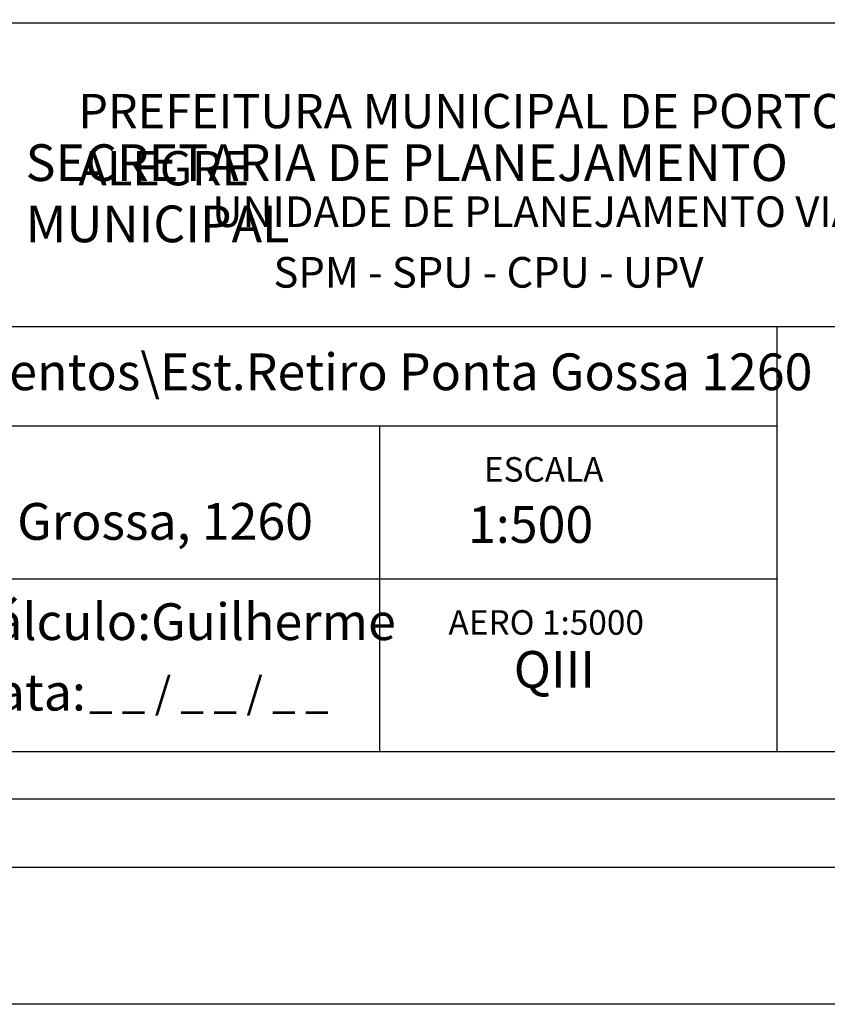
# Model space of a CAD drawing. Extents: x 181100 to 370256, y 1659408 to 3335387.
# Drawn here: x 181787 to 181817, y 1659653 to 1659689 of the extents above; entities that cross this region are included whole.
import ezdxf

# ---------------------------------------------------------------- set-up
doc = ezdxf.new("R2010")
doc.units = 0
doc.header["$LTSCALE"] = 4
doc.header["$MEASUREMENT"] = 0
doc.layers.get('0').update_dxf_attribs({"linetype": 'CONTINUOUS'})
doc.layers.get('DEFPOINTS').update_dxf_attribs({"linetype": 'CONTINUOUS'})
doc.layers.add('T-DIM', color=1, linetype='CONTINUOUS')
doc.layers.add('T-TEXTP', color=7, linetype='CONTINUOUS')
doc.styles.get("Standard").update_dxf_attribs({"font": 'ARIAL.TTF'})

msp = doc.modelspace()

# ---------------------------------------------------------------- linework, layer by layer
msp.add_lwpolyline([(181755.693, 1659796.185), (181849.578, 1659796.185), (181849.578, 1659657.687), (181755.693, 1659657.687)], close=True)
at = {"layer": 'DEFPOINTS'}
msp.add_lwpolyline([(181750.693, 1659799.41), (181854.578, 1659799.41), (181854.578, 1659652.687), (181750.693, 1659652.687)], close=True, dxfattribs=at)
at = {"layer": 'T-DIM'}
msp.add_lwpolyline([(181758.193, 1659793.685), (181847.078, 1659793.685), (181847.078, 1659660.187), (181758.193, 1659660.187)], close=True, dxfattribs=at)
at = {"layer": 'T-TEXTP'}
for p, q in [((181762.853, 1659688.545), (181845.063, 1659688.545)), ((181762.853, 1659677.458), (181845.063, 1659677.458)), ((181814.734, 1659661.907), (181814.734, 1659677.458)), ((181814.734, 1659673.812), (181762.853, 1659673.812)), ((181800.211, 1659661.907), (181800.211, 1659673.812)), ((181814.734, 1659668.219), (181762.853, 1659668.219)), ((181845.063, 1659661.907), (181762.853, 1659661.907))]:
    msp.add_line(p, q, dxfattribs=at)

# ---------------------------------------------------------------- texts
at = {"layer": 'T-TEXTP', "attachment_point": 1}
for s, insert, char_height in [('{\\fArial|b0|i0|c0|p34;\\H1.12x;PREFEITURA MUNICIPAL DE PORTO ALEGRE}', (181789.187, 1659685.953), 1.11877), ('{\\fArial|b1|i0|c0|p34;\\H1.034x;SECRETARIA DE PLANEJAMENTO MUNICIPAL}', (181787.26, 1659684.112), 1.29778), ('{\\fArial|b0|i0|c0|p34;UNIDADE DE PLANEJAMENTO VIÁRIO}', (181794.082, 1659682.208), 1.11877), ('{\\fArial|b0|i0|c0|p34;SPM - SPU - CPU - UPV}', (181796.32, 1659679.993), 1.11877), ('Arquivo:577\\\\upv\\\\levantamentos\\\\Est.Retiro Ponta Gossa 1260', (181763.769, 1659676.469), 1.34253), ('{\\fArial|b0|i0|c0|p34;ESCALA}', (181804.01, 1659672.681), 0.89502), ('Local:Estr. Retiro Da Ponta Grossa, 1260', (181763.772, 1659671.003), 1.34253), ('1:500', (181803.431, 1659670.891), 1.3425), ('Cálculo:Guilherme', (181784.94, 1659667.339), 1.34253), ('{\\fArial|b0|i0|c0|p34;AERO 1:5000}', (181802.716, 1659667.088), 0.89502), ('QIII', (181805.102, 1659665.596), 1.3425), ('{\\fArial|b0|i0|c0|p34;Data:}', (181784.94, 1659664.764), 1.34253), ('{\\fArial|b0|i0|c0|p34;_ _ / _ _ / _ _}', (181789.575, 1659664.634), 1.125)]:
    msp.add_mtext(s, dxfattribs=dict(at, insert=insert, char_height=char_height))

doc.saveas('drawing.dxf')
